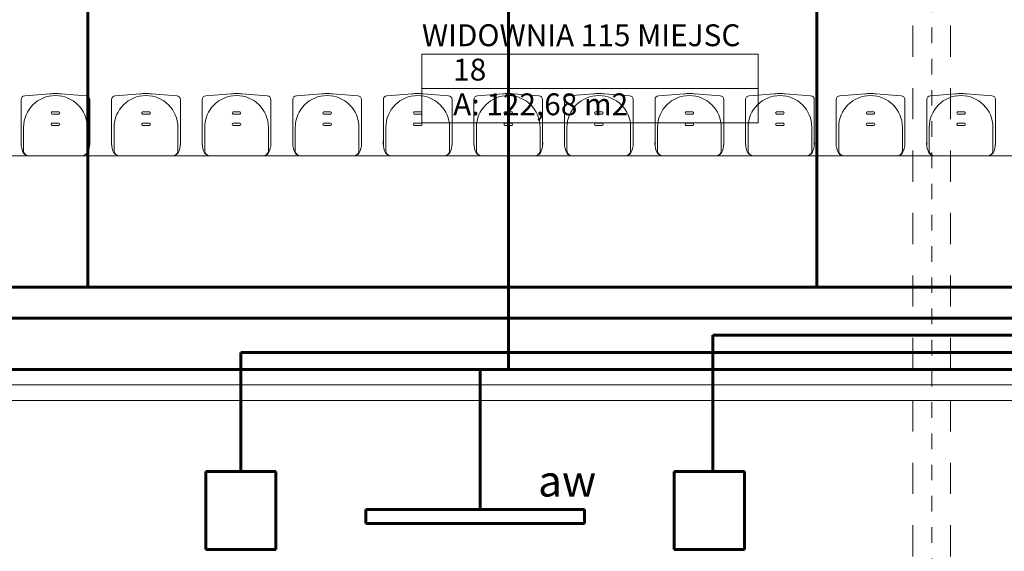
# Model space of a CAD drawing. Extents: x 164.3 to 245.1, y -72.3 to -14.6.
# Drawn here: x 196.7 to 203, y -25.6 to -22.2 of the extents above; entities that cross this region are included whole.
import ezdxf
from ezdxf.enums import TextEntityAlignment as Align

# ---------------------------------------------------------------- set-up
doc = ezdxf.new("R2010")
doc.units = 0
doc.header["$MEASUREMENT"] = 0
doc.linetypes.add('PRZERYWANE', pattern=[0.4, 0.2, -0.2])
doc.linetypes.add('PUNKTOWA2', pattern=[0.249721, 0.088194, -0.052917, 0.020416, -0.052917, 0.035278, 0])
for name, color, linetype, lineweight in [('DACH_Pen_No__4', 7, 'Continuous', 13), ('POWIERZCHNIE(NEW)_Pen_No__1', 7, 'Continuous', 13), ('SCIANY_Pen_No__4', 7, 'Continuous', 13), ('WYMIAROWANIE_Pen_No__20', 20, 'Continuous', 60), ('zje_d_alnia_Pen_No__20', 20, 'Continuous', 60)]:
    doc.layers.add(name, color=color, linetype=linetype, lineweight=lineweight)
doc.layers.add('niecka_Pen_No__140', color=7, linetype='Continuous', lineweight=13, true_color=0x8db3cd)
doc.layers.add('Schody_Pen_No__140', color=7, linetype='Continuous', lineweight=13, true_color=0x8db3cd)
doc.layers.add('POWIERZCHNIE(NEW)', color=7, linetype='Continuous')
doc.layers.add('SCIANY', color=7, linetype='Continuous')
doc.styles.add('GENERATED_STYLE_2', font='ARIALBD.TTF')
doc.styles.add('GENERATED_STYLE_7', font='txt')
doc.styles.get("Standard").update_dxf_attribs({"font": 'txt', "bigfont": 'BIGFONT.SHX'})

# ---------------------------------------------------------------- blocks, each defined once
blk = doc.blocks.new('WIDOWNIA 115 MIEJSC_18_69', base_point=(200.3959, -22.4956))
at = {"layer": 'POWIERZCHNIE(NEW)_Pen_No__1', "linetype": 'Continuous'}
for p, q in [((199.3195, -22.3856), (199.3195, -22.8256)), ((199.3195, -22.3856), (201.4724, -22.3856)), ((201.4724, -22.3856), (201.4724, -22.8256)), ((199.3195, -22.6056), (201.4724, -22.6056)), ((199.3195, -22.8256), (201.4724, -22.8256))]:
    blk.add_line(p, q, dxfattribs=at)
at = {"linetype": 'Continuous', "flags": 1}
for tag in ['floor_f', 'ROOM_AREA', 'ROOM_PERIM', 'ROOM_WALLS_SURF', 'ROOM_DOORS_SURF', 'ROOM_WINDS_SURF', 'ROOM_BASELEV', 'ROOM_HEIGHT', 'ROOM_NET_AREA', 'ROOM_REDUCED_AREA', 'ROOM_CALC_AREA', 'ROOM_VOLUME']:
    blk.add_attdef(tag, text='', height=2, dxfattribs=at).set_placement((200.3959, -23.067), align=Align.BOTTOM_LEFT)
at = {"layer": 'POWIERZCHNIE(NEW)_Pen_No__1', "linetype": 'Continuous', "insert": (199.5195, -22.6376), "char_height": 0.14, "attachment_point": 1, "style": 'GENERATED_STYLE_2'}
blk.add_mtext('{A: 122,68 m2}', dxfattribs=at)
at = {"layer": 'POWIERZCHNIE(NEW)_Pen_No__1', "style": 'GENERATED_STYLE_2'}
for tag, p in [('ROOM_NAME', (199.3195, -22.3789)), ('ROOM_NUMBER', (199.5195, -22.5989))]:
    blk.add_attdef(tag, text='', height=0.14, dxfattribs=at).set_placement(p, align=Align.BOTTOM_LEFT)
blk = doc.blocks.new('LINE_186307', base_point=(202.5841, -71.4162))
at = {"layer": 'SCIANY_Pen_No__4', "linetype": 'PUNKTOWA2'}
blk.add_line((202.5841, -70.9162), (202.5841, -16.4091), dxfattribs=at)

msp = doc.modelspace()

# ---------------------------------------------------------------- linework, layer by layer
at = {"layer": 'DACH_Pen_No__4', "linetype": 'Continuous'}
for centre, radius, start, end in [((196.7764, -22.6767), 0.0242, 452.05581, 180), ((196.9722, -22.8551), 0.2039, 450, 180), ((196.9722, -22.8551), 0.217, 450, 459.121), ((196.9722, -22.8551), 0.217, 440.879, 450), ((196.9722, -22.8551), 0.2039, 360, 450), ((197.168, -22.6767), 0.0242, 360, 447.94419), ((197.3564, -22.6767), 0.0242, 452.05581, 180), ((197.5522, -22.8551), 0.2039, 450, 180), ((197.5522, -22.8551), 0.217, 450, 459.121), ((197.5522, -22.8551), 0.217, 440.879, 450), ((197.5522, -22.8551), 0.2039, 360, 450), ((197.748, -22.6767), 0.0242, 360, 447.94419), ((197.9364, -22.6767), 0.0242, 452.05581, 180), ((198.1322, -22.8551), 0.2039, 450, 180), ((198.1322, -22.8551), 0.217, 450, 459.121), ((198.1322, -22.8551), 0.217, 440.879, 450), ((198.1322, -22.8551), 0.2039, 360, 450), ((198.328, -22.6767), 0.0242, 360, 447.94419), ((198.5164, -22.6767), 0.0242, 452.05581, 180), ((198.7122, -22.8551), 0.2039, 450, 180), ((198.7122, -22.8551), 0.217, 450, 459.121), ((198.7122, -22.8551), 0.217, 440.879, 450), ((198.7122, -22.8551), 0.2039, 360, 450), ((198.908, -22.6767), 0.0242, 360, 447.94419), ((199.0964, -22.6767), 0.0242, 452.05581, 180), ((199.2922, -22.8551), 0.2039, 450, 180), ((199.2922, -22.8551), 0.217, 450, 459.121), ((199.2922, -22.8551), 0.217, 440.879, 450), ((199.2922, -22.8551), 0.2039, 360, 450), ((199.488, -22.6767), 0.0242, 360, 447.94419), ((199.6764, -22.6767), 0.0242, 452.05581, 180), ((199.8722, -22.8551), 0.2039, 450, 180), ((199.8722, -22.8551), 0.217, 450, 459.121), ((199.8722, -22.8551), 0.217, 440.879, 450), ((199.8722, -22.8551), 0.2039, 360, 450), ((200.068, -22.6767), 0.0242, 360, 447.94419), ((200.2564, -22.6767), 0.0242, 452.05581, 180), ((200.4522, -22.8551), 0.2039, 450, 180), ((200.4522, -22.8551), 0.217, 450, 459.121), ((200.4522, -22.8551), 0.217, 440.879, 450), ((200.4522, -22.8551), 0.2039, 360, 450), ((200.648, -22.6767), 0.0242, 360, 447.94419), ((200.8364, -22.6767), 0.0242, 452.05581, 180), ((201.0322, -22.8551), 0.2039, 450, 180), ((201.0322, -22.8551), 0.217, 450, 459.121), ((201.0322, -22.8551), 0.217, 440.879, 450), ((201.0322, -22.8551), 0.2039, 360, 450), ((201.228, -22.6767), 0.0242, 360, 447.94419), ((201.4164, -22.6767), 0.0242, 452.05581, 180), ((201.6122, -22.8551), 0.2039, 450, 180), ((201.6122, -22.8551), 0.217, 450, 459.121), ((201.6122, -22.8551), 0.217, 440.879, 450), ((201.6122, -22.8551), 0.2039, 360, 450), ((201.808, -22.6767), 0.0242, 360, 447.94419), ((201.9964, -22.6767), 0.0242, 452.05581, 180), ((202.1922, -22.8551), 0.2039, 450, 180), ((202.1922, -22.8551), 0.217, 450, 459.121), ((202.1922, -22.8551), 0.217, 440.879, 450), ((202.1922, -22.8551), 0.2039, 360, 450), ((202.388, -22.6767), 0.0242, 360, 447.94419), ((202.5764, -22.6767), 0.0242, 452.05581, 180), ((202.7722, -22.8551), 0.2039, 450, 180), ((202.7722, -22.8551), 0.217, 450, 459.121), ((202.7722, -22.8551), 0.217, 440.879, 450), ((202.7722, -22.8551), 0.2039, 360, 450), ((202.968, -22.6767), 0.0242, 360, 447.94419), ((196.9528, -22.7625), 0.00778, 469.59855, 250.40145), ((196.9916, -22.7625), 0.00778, 289.59855, 430.40145), ((197.5328, -22.7625), 0.00778, 469.59855, 250.40145), ((197.5716, -22.7625), 0.00778, 289.59855, 430.40145), ((198.1128, -22.7625), 0.00778, 469.59855, 250.40145), ((198.1516, -22.7625), 0.00778, 289.59855, 430.40145), ((198.6928, -22.7625), 0.00778, 469.59855, 250.40145), ((198.7316, -22.7625), 0.00778, 289.59855, 430.40145), ((199.2728, -22.7625), 0.00778, 469.59855, 250.40145), ((199.3116, -22.7625), 0.00778, 289.59855, 430.40145), ((199.8528, -22.7625), 0.00778, 469.59855, 250.40145), ((199.8916, -22.7625), 0.00778, 289.59855, 430.40145), ((200.4328, -22.7625), 0.00778, 469.59855, 250.40145), ((200.4716, -22.7625), 0.00778, 289.59855, 430.40145), ((201.0128, -22.7625), 0.00778, 469.59855, 250.40145), ((201.0516, -22.7625), 0.00778, 289.59855, 430.40145), ((201.5928, -22.7625), 0.00778, 469.59855, 250.40145), ((201.6316, -22.7625), 0.00778, 289.59855, 430.40145), ((202.1728, -22.7625), 0.00778, 469.59855, 250.40145), ((202.2116, -22.7625), 0.00778, 289.59855, 430.40145), ((202.7528, -22.7625), 0.00778, 469.59855, 250.40145), ((202.7916, -22.7625), 0.00778, 289.59855, 430.40145), ((196.9528, -22.8357), 0.00778, 469.59855, 250.40145), ((196.9916, -22.8357), 0.00778, 289.59855, 430.40145), ((197.5328, -22.8357), 0.00778, 469.59855, 250.40145), ((197.5716, -22.8357), 0.00778, 289.59855, 430.40145), ((198.1128, -22.8357), 0.00778, 469.59855, 250.40145), ((198.1516, -22.8357), 0.00778, 289.59855, 430.40145), ((198.6928, -22.8357), 0.00778, 469.59855, 250.40145), ((198.7316, -22.8357), 0.00778, 289.59855, 430.40145), ((199.2728, -22.8357), 0.00778, 469.59855, 250.40145), ((199.3116, -22.8357), 0.00778, 289.59855, 430.40145), ((199.8528, -22.8357), 0.00778, 469.59855, 250.40145), ((199.8916, -22.8357), 0.00778, 289.59855, 430.40145), ((200.4328, -22.8357), 0.00778, 469.59855, 250.40145), ((200.4716, -22.8357), 0.00778, 289.59855, 430.40145), ((201.0128, -22.8357), 0.00778, 469.59855, 250.40145), ((201.0516, -22.8357), 0.00778, 289.59855, 430.40145), ((201.5928, -22.8357), 0.00778, 469.59855, 250.40145), ((201.6316, -22.8357), 0.00778, 289.59855, 430.40145), ((202.1728, -22.8357), 0.00778, 469.59855, 250.40145), ((202.2116, -22.8357), 0.00778, 289.59855, 430.40145), ((202.7528, -22.8357), 0.00778, 469.59855, 250.40145), ((202.7916, -22.8357), 0.00778, 289.59855, 430.40145), ((196.9107, -22.9536), 0.159, 535.61242, 199.19935), ((197.0337, -22.9536), 0.159, 340.80065, 364.38758), ((197.4907, -22.9536), 0.159, 535.61242, 199.19935), ((197.6137, -22.9536), 0.159, 340.80065, 364.38758), ((198.0707, -22.9536), 0.159, 535.61242, 199.19935), ((198.1937, -22.9536), 0.159, 340.80065, 364.38758), ((198.6507, -22.9536), 0.159, 535.61242, 199.19935), ((198.7737, -22.9536), 0.159, 340.80065, 364.38758), ((199.2307, -22.9536), 0.159, 535.61242, 199.19935), ((199.3537, -22.9536), 0.159, 340.80065, 364.38758), ((199.8107, -22.9536), 0.159, 535.61242, 199.19935), ((199.9337, -22.9536), 0.159, 340.80065, 364.38758), ((200.3907, -22.9536), 0.159, 535.61242, 199.19935), ((200.5137, -22.9536), 0.159, 340.80065, 364.38758), ((200.9707, -22.9536), 0.159, 535.61242, 199.19935), ((201.0937, -22.9536), 0.159, 340.80065, 364.38758), ((201.5507, -22.9536), 0.159, 535.61242, 199.19935), ((201.6737, -22.9536), 0.159, 340.80065, 364.38758), ((202.1307, -22.9536), 0.159, 535.61242, 199.19935), ((202.2537, -22.9536), 0.159, 340.80065, 364.38758), ((202.7107, -22.9536), 0.159, 535.61242, 199.19935), ((202.8337, -22.9536), 0.159, 340.80065, 364.38758), ((196.8019, -22.9955), 0.0426, 194.14398, 272.70773), ((196.8023, -23.0039), 0.0341, 534.91092, 272.70773), ((197.1421, -23.0039), 0.0341, 267.29227, 365.08908), ((197.1425, -22.9955), 0.0426, 267.29227, 345.85602), ((197.3819, -22.9955), 0.0426, 194.14398, 272.70773), ((197.3823, -23.0039), 0.0341, 534.91092, 272.70773), ((197.7221, -23.0039), 0.0341, 267.29227, 365.08908), ((197.7225, -22.9955), 0.0426, 267.29227, 345.85602), ((197.9619, -22.9955), 0.0426, 194.14398, 272.70773), ((197.9623, -23.0039), 0.0341, 534.91092, 272.70773), ((198.3021, -23.0039), 0.0341, 267.29227, 365.08908), ((198.3025, -22.9955), 0.0426, 267.29227, 345.85602), ((198.5419, -22.9955), 0.0426, 194.14398, 272.70773), ((198.5423, -23.0039), 0.0341, 534.91092, 272.70773), ((198.8821, -23.0039), 0.0341, 267.29227, 365.08908), ((198.8825, -22.9955), 0.0426, 267.29227, 345.85602), ((199.1219, -22.9955), 0.0426, 194.14398, 272.70773), ((199.1223, -23.0039), 0.0341, 534.91092, 272.70773), ((199.4621, -23.0039), 0.0341, 267.29227, 365.08908), ((199.4625, -22.9955), 0.0426, 267.29227, 345.85602), ((199.7019, -22.9955), 0.0426, 194.14398, 272.70773), ((199.7023, -23.0039), 0.0341, 534.91092, 272.70773), ((200.0421, -23.0039), 0.0341, 267.29227, 365.08908), ((200.0425, -22.9955), 0.0426, 267.29227, 345.85602), ((200.2819, -22.9955), 0.0426, 194.14398, 272.70773), ((200.2823, -23.0039), 0.0341, 534.91092, 272.70773), ((200.6221, -23.0039), 0.0341, 267.29227, 365.08908), ((200.6225, -22.9955), 0.0426, 267.29227, 345.85602), ((200.8619, -22.9955), 0.0426, 194.14398, 272.70773), ((200.8623, -23.0039), 0.0341, 534.91092, 272.70773), ((201.2021, -23.0039), 0.0341, 267.29227, 365.08908), ((201.2025, -22.9955), 0.0426, 267.29227, 345.85602), ((201.4419, -22.9955), 0.0426, 194.14398, 272.70773), ((201.4423, -23.0039), 0.0341, 534.91092, 272.70773), ((201.7821, -23.0039), 0.0341, 267.29227, 365.08908), ((201.7825, -22.9955), 0.0426, 267.29227, 345.85602), ((202.0219, -22.9955), 0.0426, 194.14398, 272.70773), ((202.0223, -23.0039), 0.0341, 534.91092, 272.70773), ((202.3621, -23.0039), 0.0341, 267.29227, 365.08908), ((202.3625, -22.9955), 0.0426, 267.29227, 345.85602), ((202.6019, -22.9955), 0.0426, 194.14398, 272.70773), ((202.6023, -23.0039), 0.0341, 534.91092, 272.70773), ((202.9421, -23.0039), 0.0341, 267.29227, 365.08908), ((202.9425, -22.9955), 0.0426, 267.29227, 345.85602)]:
    msp.add_arc(centre, radius, start, end, dxfattribs=at)
at = {"layer": 'niecka_Pen_No__140', "linetype": 'PRZERYWANE'}
for p, q in [((202.4641, -19.8036), (202.4641, -71.7722)), ((202.7041, -19.8036), (202.7041, -71.7722))]:
    msp.add_line(p, q, dxfattribs=at)
at = {"layer": 'Schody_Pen_No__140', "linetype": 'Continuous'}
for p, q in [((196.7522, -22.6767), (196.7522, -22.9672)), ((196.7755, -22.6526), (196.9378, -22.6408)), ((197.1689, -22.6526), (197.0066, -22.6408)), ((197.1922, -22.6767), (197.1922, -22.9672)), ((197.3322, -22.6767), (197.3322, -22.9672)), ((197.3555, -22.6526), (197.5178, -22.6408)), ((197.7489, -22.6526), (197.5866, -22.6408)), ((197.7722, -22.6767), (197.7722, -22.9672)), ((197.9122, -22.6767), (197.9122, -22.9672)), ((197.9355, -22.6526), (198.0978, -22.6408)), ((198.3289, -22.6526), (198.1666, -22.6408)), ((198.3522, -22.6767), (198.3522, -22.9672)), ((198.4922, -22.6767), (198.4922, -22.9672)), ((198.5155, -22.6526), (198.6778, -22.6408)), ((198.9089, -22.6526), (198.7466, -22.6408)), ((198.9322, -22.6767), (198.9322, -22.9672)), ((199.0722, -22.6767), (199.0722, -22.9672)), ((199.0955, -22.6526), (199.2578, -22.6408)), ((199.4889, -22.6526), (199.3266, -22.6408)), ((199.5122, -22.6767), (199.5122, -22.9672)), ((199.6522, -22.6767), (199.6522, -22.9672)), ((199.6755, -22.6526), (199.8378, -22.6408)), ((200.0689, -22.6526), (199.9066, -22.6408)), ((200.0922, -22.6767), (200.0922, -22.9672)), ((200.2322, -22.6767), (200.2322, -22.9672)), ((200.2555, -22.6526), (200.4178, -22.6408)), ((200.6489, -22.6526), (200.4866, -22.6408)), ((200.6722, -22.6767), (200.6722, -22.9672)), ((200.8122, -22.6767), (200.8122, -22.9672)), ((200.8355, -22.6526), (200.9978, -22.6408)), ((201.2289, -22.6526), (201.0666, -22.6408)), ((201.2522, -22.6767), (201.2522, -22.9672)), ((201.3922, -22.6767), (201.3922, -22.9672)), ((201.4155, -22.6526), (201.5778, -22.6408)), ((201.8089, -22.6526), (201.6466, -22.6408)), ((201.8322, -22.6767), (201.8322, -22.9672)), ((201.9722, -22.6767), (201.9722, -22.9672)), ((201.9955, -22.6526), (202.1578, -22.6408)), ((202.3889, -22.6526), (202.2266, -22.6408)), ((202.4122, -22.6767), (202.4122, -22.9672)), ((202.5522, -22.6767), (202.5522, -22.9672)), ((202.5755, -22.6526), (202.7378, -22.6408)), ((202.9689, -22.6526), (202.8066, -22.6408)), ((202.9922, -22.6767), (202.9922, -22.9672)), ((196.9722, -22.7551), (196.9502, -22.7551)), ((196.9722, -22.7551), (196.9942, -22.7551)), ((197.5522, -22.7551), (197.5302, -22.7551)), ((197.5522, -22.7551), (197.5742, -22.7551)), ((198.1322, -22.7551), (198.1102, -22.7551)), ((198.1322, -22.7551), (198.1542, -22.7551)), ((198.7122, -22.7551), (198.6902, -22.7551)), ((198.7122, -22.7551), (198.7342, -22.7551)), ((199.2922, -22.7551), (199.2702, -22.7551)), ((199.2922, -22.7551), (199.3142, -22.7551)), ((199.8722, -22.7551), (199.8502, -22.7551)), ((199.8722, -22.7551), (199.8942, -22.7551)), ((200.4522, -22.7551), (200.4302, -22.7551)), ((200.4522, -22.7551), (200.4742, -22.7551)), ((201.0322, -22.7551), (201.0102, -22.7551)), ((201.0322, -22.7551), (201.0542, -22.7551)), ((201.6122, -22.7551), (201.5902, -22.7551)), ((201.6122, -22.7551), (201.6342, -22.7551)), ((202.1922, -22.7551), (202.1702, -22.7551)), ((202.1922, -22.7551), (202.2142, -22.7551)), ((202.7722, -22.7551), (202.7502, -22.7551)), ((202.7722, -22.7551), (202.7942, -22.7551)), ((196.9722, -22.7698), (196.9502, -22.7698)), ((196.9722, -22.7698), (196.9942, -22.7698)), ((197.5522, -22.7698), (197.5302, -22.7698)), ((197.5522, -22.7698), (197.5742, -22.7698)), ((198.1322, -22.7698), (198.1102, -22.7698)), ((198.1322, -22.7698), (198.1542, -22.7698)), ((198.7122, -22.7698), (198.6902, -22.7698)), ((198.7122, -22.7698), (198.7342, -22.7698)), ((199.2922, -22.7698), (199.2702, -22.7698)), ((199.2922, -22.7698), (199.3142, -22.7698)), ((199.8722, -22.7698), (199.8502, -22.7698)), ((199.8722, -22.7698), (199.8942, -22.7698)), ((200.4522, -22.7698), (200.4302, -22.7698)), ((200.4522, -22.7698), (200.4742, -22.7698)), ((201.0322, -22.7698), (201.0102, -22.7698)), ((201.0322, -22.7698), (201.0542, -22.7698)), ((201.6122, -22.7698), (201.5902, -22.7698)), ((201.6122, -22.7698), (201.6342, -22.7698)), ((202.1922, -22.7698), (202.1702, -22.7698)), ((202.1922, -22.7698), (202.2142, -22.7698)), ((202.7722, -22.7698), (202.7502, -22.7698)), ((202.7722, -22.7698), (202.7942, -22.7698)), ((196.7683, -22.8551), (196.7683, -23.0009)), ((196.9722, -22.8284), (196.9502, -22.8284)), ((196.9722, -22.8431), (196.9502, -22.8431)), ((196.9722, -22.8284), (196.9942, -22.8284)), ((196.9722, -22.8431), (196.9942, -22.8431)), ((197.1761, -22.8551), (197.1761, -23.0009)), ((197.3483, -22.8551), (197.3483, -23.0009)), ((197.5522, -22.8284), (197.5302, -22.8284)), ((197.5522, -22.8431), (197.5302, -22.8431)), ((197.5522, -22.8284), (197.5742, -22.8284)), ((197.5522, -22.8431), (197.5742, -22.8431)), ((197.7561, -22.8551), (197.7561, -23.0009)), ((197.9283, -22.8551), (197.9283, -23.0009)), ((198.1322, -22.8284), (198.1102, -22.8284)), ((198.1322, -22.8431), (198.1102, -22.8431)), ((198.1322, -22.8284), (198.1542, -22.8284)), ((198.1322, -22.8431), (198.1542, -22.8431)), ((198.3361, -22.8551), (198.3361, -23.0009)), ((198.5083, -22.8551), (198.5083, -23.0009)), ((198.7122, -22.8284), (198.6902, -22.8284)), ((198.7122, -22.8431), (198.6902, -22.8431)), ((198.7122, -22.8284), (198.7342, -22.8284)), ((198.7122, -22.8431), (198.7342, -22.8431)), ((198.9161, -22.8551), (198.9161, -23.0009)), ((199.0883, -22.8551), (199.0883, -23.0009)), ((199.2922, -22.8284), (199.2702, -22.8284)), ((199.2922, -22.8431), (199.2702, -22.8431)), ((199.2922, -22.8284), (199.3142, -22.8284)), ((199.2922, -22.8431), (199.3142, -22.8431)), ((199.4961, -22.8551), (199.4961, -23.0009)), ((199.6683, -22.8551), (199.6683, -23.0009)), ((199.8722, -22.8284), (199.8502, -22.8284)), ((199.8722, -22.8431), (199.8502, -22.8431)), ((199.8722, -22.8284), (199.8942, -22.8284)), ((199.8722, -22.8431), (199.8942, -22.8431)), ((200.0761, -22.8551), (200.0761, -23.0009)), ((200.2483, -22.8551), (200.2483, -23.0009)), ((200.4522, -22.8284), (200.4302, -22.8284)), ((200.4522, -22.8431), (200.4302, -22.8431)), ((200.4522, -22.8284), (200.4742, -22.8284)), ((200.4522, -22.8431), (200.4742, -22.8431)), ((200.6561, -22.8551), (200.6561, -23.0009)), ((200.8283, -22.8551), (200.8283, -23.0009)), ((201.0322, -22.8284), (201.0102, -22.8284)), ((201.0322, -22.8431), (201.0102, -22.8431)), ((201.0322, -22.8284), (201.0542, -22.8284)), ((201.0322, -22.8431), (201.0542, -22.8431)), ((201.2361, -22.8551), (201.2361, -23.0009)), ((201.4083, -22.8551), (201.4083, -23.0009)), ((201.6122, -22.8284), (201.5902, -22.8284)), ((201.6122, -22.8431), (201.5902, -22.8431)), ((201.6122, -22.8284), (201.6342, -22.8284)), ((201.6122, -22.8431), (201.6342, -22.8431)), ((201.8161, -22.8551), (201.8161, -23.0009)), ((201.9883, -22.8551), (201.9883, -23.0009)), ((202.1922, -22.8284), (202.1702, -22.8284)), ((202.1922, -22.8431), (202.1702, -22.8431)), ((202.1922, -22.8284), (202.2142, -22.8284)), ((202.1922, -22.8431), (202.2142, -22.8431)), ((202.3961, -22.8551), (202.3961, -23.0009)), ((202.5683, -22.8551), (202.5683, -23.0009)), ((202.7722, -22.8284), (202.7502, -22.8284)), ((202.7722, -22.8431), (202.7502, -22.8431)), ((202.7722, -22.8284), (202.7942, -22.8284)), ((202.7722, -22.8431), (202.7942, -22.8431)), ((202.9761, -22.8551), (202.9761, -23.0009)), ((210.479, -23.0381), (191.7251, -23.0381)), ((196.7999, -23.0381), (196.9722, -23.0381)), ((197.1445, -23.0381), (196.9722, -23.0381)), ((197.3799, -23.0381), (197.5522, -23.0381)), ((197.7245, -23.0381), (197.5522, -23.0381)), ((197.9599, -23.0381), (198.1322, -23.0381)), ((198.3045, -23.0381), (198.1322, -23.0381)), ((198.5399, -23.0381), (198.7122, -23.0381)), ((198.8845, -23.0381), (198.7122, -23.0381)), ((199.1199, -23.0381), (199.2922, -23.0381)), ((199.4645, -23.0381), (199.2922, -23.0381)), ((199.6999, -23.0381), (199.8722, -23.0381)), ((200.0445, -23.0381), (199.8722, -23.0381)), ((200.2799, -23.0381), (200.4522, -23.0381)), ((200.6245, -23.0381), (200.4522, -23.0381)), ((200.8599, -23.0381), (201.0322, -23.0381)), ((201.2045, -23.0381), (201.0322, -23.0381)), ((201.4399, -23.0381), (201.6122, -23.0381)), ((201.7845, -23.0381), (201.6122, -23.0381)), ((202.0199, -23.0381), (202.1922, -23.0381)), ((202.3645, -23.0381), (202.1922, -23.0381)), ((202.5999, -23.0381), (202.7722, -23.0381)), ((202.9445, -23.0381), (202.7722, -23.0381)), ((188.481, -24.5037), (210.684, -24.5037)), ((188.481, -24.6051), (210.684, -24.6051))]:
    msp.add_line(p, q, dxfattribs=at)
at = {"layer": 'zje_d_alnia_Pen_No__20', "linetype": 'Continuous'}
for p, q in [((199.8741, -21.1214), (199.8741, -24.4061)), ((199.8741, -21.1214), (199.8741, -24.4061)), ((197.1796, -21.2954), (197.1796, -23.8712)), ((201.8477, -21.2954), (201.8477, -23.8712)), ((189.6579, -23.8794), (214.8254, -23.8794)), ((186.6512, -24.0774), (214.8254, -24.0774)), ((201.1824, -25.0591), (201.1824, -24.1861)), ((201.1824, -24.1861), (214.8254, -24.1861)), ((201.1824, -25.0591), (201.1824, -24.1861)), ((201.1824, -24.1861), (214.8254, -24.1861)), ((198.1596, -25.0591), (198.1596, -24.2975)), ((198.1596, -24.2975), (214.8254, -24.2975)), ((198.1596, -25.0591), (198.1596, -24.2975)), ((198.1596, -24.2975), (214.8254, -24.2975)), ((184.4391, -24.4061), (213.9916, -24.4061)), ((199.6919, -25.2999), (199.6919, -24.4061)), ((199.6919, -25.2999), (199.6919, -24.4061)), ((198.3846, -25.0591), (197.9346, -25.0591)), ((197.9346, -25.0591), (197.9346, -25.5591)), ((198.3846, -25.0591), (197.9346, -25.0591)), ((197.9346, -25.0591), (197.9346, -25.5591)), ((198.3846, -25.5591), (198.3846, -25.0591)), ((198.3846, -25.5591), (198.3846, -25.0591)), ((201.3846, -25.0591), (200.9346, -25.0591)), ((200.9346, -25.0591), (200.9346, -25.5591)), ((201.3846, -25.0591), (200.9346, -25.0591)), ((200.9346, -25.0591), (200.9346, -25.5591)), ((201.3846, -25.5591), (201.3846, -25.0591)), ((201.3846, -25.5591), (201.3846, -25.0591)), ((200.3609, -25.3037), (198.9609, -25.3037)), ((198.9609, -25.3037), (198.9609, -25.3937)), ((200.3609, -25.3037), (198.9609, -25.3037)), ((198.9609, -25.3037), (198.9609, -25.3937)), ((200.3609, -25.3937), (200.3609, -25.3037)), ((200.3609, -25.3937), (200.3609, -25.3037)), ((198.9609, -25.3937), (200.3609, -25.3937)), ((198.9609, -25.3937), (200.3609, -25.3937)), ((197.9346, -25.5591), (198.3846, -25.5591)), ((197.9346, -25.5591), (198.3846, -25.5591)), ((200.9346, -25.5591), (201.3846, -25.5591)), ((200.9346, -25.5591), (201.3846, -25.5591))]:
    msp.add_line(p, q, dxfattribs=at)

# ---------------------------------------------------------------- block references
at = {"layer": 'POWIERZCHNIE(NEW)', "linetype": 'Continuous'}
ref = msp.add_blockref('WIDOWNIA 115 MIEJSC_18_69', (200.3959, -22.4956), dxfattribs=at)
ref.add_attrib('ROOM_NAME', 'WIDOWNIA 115 MIEJSC', dxfattribs={"layer": 'POWIERZCHNIE(NEW)_Pen_No__1', "color": 7, "linetype": 'Continuous', "height": 0.14, "style": 'GENERATED_STYLE_2'}).set_placement((199.3195, -22.3789), align=Align.BOTTOM_LEFT)
ref.add_attrib('ROOM_NUMBER', '18', dxfattribs={"layer": 'POWIERZCHNIE(NEW)_Pen_No__1', "color": 7, "linetype": 'Continuous', "height": 0.14, "style": 'GENERATED_STYLE_2'}).set_placement((199.5195, -22.5989), align=Align.BOTTOM_LEFT)
at = {"layer": 'SCIANY', "linetype": 'PUNKTOWA2'}
msp.add_blockref('LINE_186307', (202.5841, -71.4162), dxfattribs=at)

# ---------------------------------------------------------------- texts
at = {"layer": 'WYMIAROWANIE_Pen_No__20', "linetype": 'Continuous', "insert": (200.2489, -25.1465), "char_height": 0.2, "attachment_point": 5, "style": 'GENERATED_STYLE_7'}
msp.add_mtext('{aw}', dxfattribs=at)

doc.saveas('drawing.dxf')
